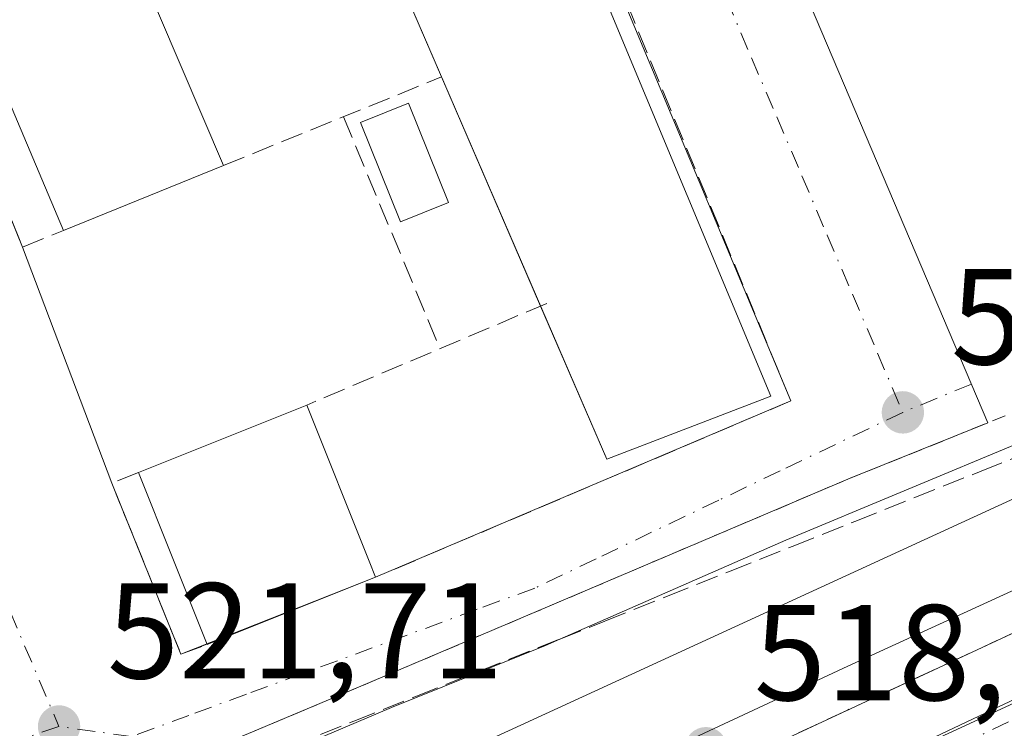
# Model space of a CAD drawing. Units: metres. Extents: x 566337 to 569762, y 4747259 to 4749606.
# Drawn here: x 568222 to 568295, y 4749441 to 4749493 of the extents above; entities that cross this region are included whole.
import ezdxf

# ---------------------------------------------------------------- set-up
doc = ezdxf.new("R2010")
doc.units = ezdxf.units.M
doc.header["$MEASUREMENT"] = 0
for name, pattern in [('DGN Style 2', [1.6480167562047852, 0.988810053722871, -0.6592067024819142]), ('DGN Style 3', [2.307223458686699, 1.648016756204785, -0.6592067024819142]), ('DGN Style 4', [2.6384748266838614, 1.318413404963828, -0.6592067024819142, 0.001648016756204785, -0.6592067024819142])]:
    doc.linetypes.add(name, pattern=pattern)
for name, color, linetype, lineweight in [('Alambrada', 7, 'DGN Style 2', 0), ('Curva de nivel normal', 30, 'Continuous', 0), ('Edificación Cxs', 1, 'Continuous', 13), ('Ferrocarril', 4, 'Continuous', 0), ('Ferrocarril eje', 151, 'Continuous', 13), ('Huerta CxS', 92, 'Continuous', 0), ('Muro lineal', 1, 'DGN Style 3', 13), ('Núcleo urbano CxS', 7, 'Continuous', 0), ('Piscina', 4, 'Continuous', 0), ('Piscina CxS', 4, 'Continuous', 0), ('Pista no pavimentada Cxs', 111, 'Continuous', 0), ('Pista no pavimentada eje', 91, 'DGN Style 4', 0), ('Punto de cota en terreno', 7, 'Continuous', 0), ('Rótulo de punto de cota en terreno', 7, 'Continuous', 0), ('Talud superficial', 30, 'DGN Style 3', 0), ('Vía urbana Cxs', 4, 'Continuous', 0), ('Vía urbana eje', 4, 'DGN Style 4', 0)]:
    doc.layers.add(name, color=color, linetype=linetype, lineweight=lineweight)
doc.styles.add('Style-Arial', font='txt')

# ---------------------------------------------------------------- blocks, each defined once
blk = doc.blocks.new('5PATER')
at = {"layer": 'Huerta CxS', "linetype": 'Continuous', "lineweight": 0}
h = blk.add_hatch(color=51, dxfattribs=at)
edge = h.paths.add_edge_path()
edge.add_ellipse((0, 0), major_axis=(-0.1095731443231308, -0.1110710700762829), ratio=0.9994222409660322, start_angle=0, end_angle=360)
blk = doc.blocks.new('*U38')
at = {"layer": 'Vía urbana Cxs', "color": 4, "linetype": 'Continuous', "lineweight": 0}
blk.add_polyline3d([(568222.1601, 4749515.3101, 527.048299999995), (568239.7100999998, 4749522.520099999, 526.9109999999928), (568250.0701000001, 4749526.520099999, 527.1503999999986), (568253.2718000002, 4749527.768400001, 524.5148999999947), (568232.9950000001, 4749579.6601, 525.9138999999996), (568234.5826000003, 4749580.4538, 525.8484000000026), (568230.3465, 4749591.3007, 526.3187000000034), (568239.5022999998, 4749591.391200001, 527.5988000000071), (568239.9501, 4749590.360099999, 527.921100000007), (568241.9101, 4749584.9901, 528.2646999999997), (568265.2115000002, 4749529.7641, 523.5427000000054), (568287.6361999996, 4749539.653899999, 524.2743999999948), (568289.6361999996, 4749534.890500001, 524.162599999996), (568267.0636, 4749525.398399999, 523.5002999999997), (568293.5756000001, 4749463.069599999, 521.6592999999993), (568283.4501, 4749459.0101, 521.3188999999984), (568246.3201000001, 4749443.2301, 521.564400000003), (568229.0001999997, 4749435.950099999, 521.3781000000017), (568221.4200999998, 4749436.420100001, 521.7320000000036)], dxfattribs=at)
blk.add_polyline3d([(568213.1300999997, 4749499.3301, 524.7455999999949), (568222.5900999998, 4749475.9901, 524.296100000007), (568229.1520999996, 4749458.6305, 523.4094000000041), (568234.2322000006, 4749446.062799999, 523.1937000000034), (568248.5401, 4749451.720100001, 524.2635000000009), (568279.0806, 4749464.6766, 522.7992999999988), (568266.8400999998, 4749493.940099999, 523.678899999999), (568257.3701, 4749517.280099999, 524.3781000000017)], close=True, dxfattribs=at)

msp = doc.modelspace()

# ---------------------------------------------------------------- linework, layer by layer
at = {"layer": 'Alambrada', "color": 7, "linetype": 'DGN Style 2', "lineweight": 0}
msp.add_polyline3d([(568316.2500999998, 4749472.1601, 521.0985999999976), (568283.4501, 4749459.0101, 521.3188999999984), (568246.3201000001, 4749443.2301, 521.564400000003), (568229.0000999998, 4749435.950099999, 521.3781000000017), (568221.4200999998, 4749436.420100001, 521.7320000000036), (568173.9200999998, 4749416.7601, 523.515400000004)], dxfattribs=at)
at = {"layer": 'Curva de nivel normal', "color": 30, "linetype": 'Continuous', "lineweight": 0, "elevation": 520, "flags": 128}
msp.add_lwpolyline([(568218.2599999999, 4749431.730000001), (568227.8799999999, 4749433.66), (568229.5105, 4749434.2104), (568236.5899999999, 4749436.600000001), (568249.7100000001, 4749442.15), (568261.04, 4749446.720000001), (568262.0959999999, 4749447.181399999), (568278.7100000001, 4749454.439999999), (568296.1100000005, 4749461.689999999), (568308.1500000004, 4749467.24), (568314.4800000004, 4749469.51), (568321.7599999999, 4749472.480000001), (568330.0899999999, 4749475.640000001), (568337.0300000003, 4749478.67), (568349.0300000003, 4749483.359999999), (568354.7000000002, 4749486), (568357.7000000002, 4749486.66), (568362.7000000002, 4749488.720000001), (568366.4000000004, 4749490.25), (568366.9000000004, 4749492.199999999), (568366.3600000005, 4749494.42)], dxfattribs=at)
at = {"layer": 'Edificación Cxs', "color": 1, "linetype": 'Continuous', "lineweight": 13, "extrusion": (0.03534320249422404, -0.08173252136027347, 0.9960274358618566), "elevation": -367580.0998463065, "flags": 128}
msp.add_lwpolyline([(2406675.160078633, 4117426.504225114), (2406675.160078633, 4117444.916998051)], dxfattribs=at)
at = {"layer": 'Edificación Cxs', "color": 1, "linetype": 'Continuous', "lineweight": 13, "extrusion": (0.06554330839810824, 0.02658732905914468, 0.9974954579634593), "elevation": 164044.1511361313, "flags": 128}
msp.add_lwpolyline([(4187565.764109818, -2306047.598209911), (4187565.764109818, -2306034.880933676)], dxfattribs=at)
at = {"layer": 'Edificación Cxs', "color": 1, "linetype": 'Continuous', "lineweight": 13, "extrusion": (0.07752805781502181, 0.0935583458127477, 0.9925906689971518), "elevation": 488929.0983708863, "flags": 128}
msp.add_lwpolyline([(2592868.583844042, -3989779.272504126), (2592874.917009417, -3989767.91423875), (2592885.855310538, -3989773.521358669)], dxfattribs=at)
at = {"layer": 'Edificación Cxs', "color": 1, "linetype": 'Continuous', "lineweight": 13, "elevation": 524.8408999999956, "flags": 128}
msp.add_lwpolyline([(568248.5401, 4749451.720100001), (568236.1601, 4749446.770099999), (568231.1001000004, 4749459.420100001), (568243.4801000003, 4749464.370100001), (568248.0701000001, 4749452.9001)], close=True, dxfattribs=at)
at = {"layer": 'Edificación Cxs', "color": 1, "linetype": 'Continuous', "lineweight": 13, "extrusion": (0.02101250108475351, 0.008401605847040581, 0.9997439111179194), "elevation": 52367.32004543007, "flags": 128}
msp.add_lwpolyline([(4199045.742043761, -2290310.931144621), (4199045.742043761, -2290324.26748532)], dxfattribs=at)
at = {"layer": 'Edificación Cxs', "color": 1, "linetype": 'Continuous', "lineweight": 13, "extrusion": (-0.9284852580009102, -0.3713559980276439, 0.003138216671252252), "elevation": -2291346.130712779, "flags": 128}
msp.add_lwpolyline([(-4198807.702191123, 7714.888516774704), (-4198795.347880347, 7715.619520374322), (-4198794.077724169, 7715.042117531072)], dxfattribs=at)
at = {"layer": 'Edificación Cxs', "color": 1, "linetype": 'Continuous', "lineweight": 13, "extrusion": (0.0005996993679286334, -0.001499248420025032, 0.9999986963065718), "elevation": -6255.44068366266, "flags": 128}
msp.add_lwpolyline([(568235.7434431998, 4749442.72941347), (568230.6834309165, 4749455.379427688)], dxfattribs=at)
at = {"layer": 'Edificación Cxs', "color": 1, "linetype": 'Continuous', "lineweight": 13, "extrusion": (0.008788396588413894, 0.003513938863198217, 0.9999552071563358), "elevation": 22207.51652607604, "flags": 128}
msp.add_lwpolyline([(568221.9873434184, 4749403.006594419), (568209.6067124215, 4749398.056563856)], dxfattribs=at)
at = {"layer": 'Edificación Cxs', "color": 1, "linetype": 'Continuous', "lineweight": 13}
for points in [[(568253.3997999998, 4749488.488, 525.7630999999965), (568243.7600999996, 4749510.780099999, 527.3084999999992), (568256.2500999998, 4749516.2301, 525.5785000000033), (568277.6201, 4749465.030099999, 523.4247000000032)], [(568225.5992000002, 4749477.2108, 526.1698000000034), (568216.3501000004, 4749499.0601, 528.1475999999967), (568227.9401000004, 4749504.0001, 527.4186000000045), (568237.3542999999, 4749481.9792, 525.2703000000038)]]:
    msp.add_polyline3d(points, dxfattribs=at)
for points in [[(568277.6201, 4749465.030099999, 527.3084999999992), (568265.5500999996, 4749460.390100001, 527.3084999999992), (568243.7600999996, 4749510.780099999, 527.3084999999992), (568256.2500999998, 4749516.2301, 527.3084999999992)], [(568237.3542999999, 4749481.9792, 528.1475999999967), (568225.5992000002, 4749477.2108, 528.1475999999967), (568216.3501000004, 4749499.0601, 528.1475999999967), (568227.9401000004, 4749504.0001, 528.1475999999967)]]:
    msp.add_3dface(points, dxfattribs=at)
at = {"layer": 'Ferrocarril', "color": 4, "linetype": 'Continuous', "lineweight": 0}
for points in [[(568486.3700000001, 4749525.470000001, 516.9980000000069), (568424.7999999998, 4749500.100000001, 517.0295999999944), (568368.1399999997, 4749476, 517.1254999999946), (568253.0700000003, 4749422.890000001, 518.184500000003), (568218.6200000001, 4749408.17, 518.8926999999967)], [(568220.9299999997, 4749417.550000001, 518.3337999999932), (568249.3799999999, 4749429.380000001, 518.2933000000048), (568283.2699999996, 4749445.189999999, 517.7887999999948), (568319.3700000001, 4749461.730000001, 517.6321000000025), (568350.29, 4749475.779999999, 517.7507999999943), (568377.3499999996, 4749486.960000001, 517.4326000000001), (568406.5700000003, 4749498.27, 517.3583000000071), (568449.0899999999, 4749516.09, 517.2691999999952)]]:
    msp.add_polyline3d(points, dxfattribs=at)
at = {"layer": 'Ferrocarril eje', "color": 151, "linetype": 'Continuous', "lineweight": 13}
msp.add_polyline3d([(568648.5828, 4749595.4352, 515.4459000000061), (568648.5700000003, 4749595.430000001, 515.4468999999954), (568592.5, 4749572.17, 515.6312999999936), (568533.7000000002, 4749547.9, 516.4789000000019), (568477.1399999997, 4749524.630000001, 516.625), (568365.6200000001, 4749478.949999999, 517.3016000000061), (568317.7400000002, 4749458.01, 517.6787999999942), (568274.6200000001, 4749437.949999999, 517.991200000004), (568245.3399999999, 4749423.92, 518.4878000000026), (568191.8799999999, 4749399.350000001, 519.4137999999948), (568138.8399999999, 4749374.850000001, 520.0323999999965), (568097.8700000001, 4749357.130000001, 521.1489000000003), (568054.5300000003, 4749339.25, 521.5703999999969), (568014.1500000004, 4749322.890000001, 521.2777999999962)], dxfattribs=at)
at = {"layer": 'Muro lineal', "color": 1, "linetype": 'DGN Style 3', "lineweight": 13, "extrusion": (-0.02636233344733723, -0.01069378679019217, 0.9995952532396788), "elevation": -65244.95256216626, "flags": 128}
msp.add_lwpolyline([(-4187563.315270403, 2310958.592065858), (-4187563.315270402, 2310975.914461752)], dxfattribs=at)
at = {"layer": 'Muro lineal', "color": 1, "linetype": 'DGN Style 3', "lineweight": 13, "extrusion": (0.009560435111603725, -0.02295277624193287, 0.9996908362805296), "elevation": -103058.5425126403, "flags": 128}
msp.add_lwpolyline([(2350761.922478388, 4164590.545750842), (2350761.922478388, 4164572.081503773)], dxfattribs=at)
at = {"layer": 'Muro lineal', "color": 1, "linetype": 'DGN Style 3', "lineweight": 13, "extrusion": (-0.4631203547729955, -0.1878737883906798, 0.8661541298352557), "elevation": -1155003.373415533, "flags": 128}
msp.add_lwpolyline([(-4187517.603452174, 2002763.814207664), (-4187517.603452174, 2002767.563279948)], dxfattribs=at)
at = {"layer": 'Muro lineal', "color": 1, "linetype": 'DGN Style 3', "lineweight": 13, "extrusion": (-0.01007707997489998, -0.004268208278395719, 0.9999401156355673), "elevation": -25473.85962257778, "flags": 128}
msp.add_lwpolyline([(568237.5697418416, 4749406.383955908), (568219.908523347, 4749398.903887775)], dxfattribs=at)
at = {"layer": 'Muro lineal', "color": 1, "linetype": 'DGN Style 3', "lineweight": 13, "extrusion": (0.04059076248423869, 0.01722022278922834, 0.9990274540411979), "elevation": 105376.011899672, "flags": 128}
msp.add_lwpolyline([(4150334.346230722, -2375705.539761093), (4150334.346230722, -2375672.33227829)], dxfattribs=at)
at = {"layer": 'Muro lineal', "color": 1, "linetype": 'DGN Style 3', "lineweight": 13}
for points in [[(568279.0806, 4749464.6766, 522.7992999999988), (568257.3701, 4749517.280099999, 524.3781000000017), (568213.1300999997, 4749499.3301, 524.7455999999949), (568222.5900999998, 4749475.9901, 524.296100000007)], [(568231.1001000004, 4749459.420100001, 524.4116999999969), (568229.1520999996, 4749458.6305, 523.4094000000041), (568234.2322000006, 4749446.062799999, 523.1937000000034), (568236.1601, 4749446.770099999, 524.3896999999997)]]:
    msp.add_polyline3d(points, dxfattribs=at)
at = {"layer": 'Núcleo urbano CxS', "color": 7, "linetype": 'Continuous', "lineweight": 0, "extrusion": (-0.3923502312094589, 0.8549995224770355, 0.3391712143356589), "elevation": 3837989.054049294, "flags": 128}
msp.add_lwpolyline([(-2497460.225378654, -1383206.558032236), (-2497250.407306092, -1383206.392308931), (-2497244.464921874, -1383206.579823947)], dxfattribs=at)
msp.add_lwpolyline([(-2497460.225378654, -1383206.558032236), (-2497250.407306092, -1383206.392308931), (-2497244.464921874, -1383206.579823947)], dxfattribs=at)
at = {"layer": 'Núcleo urbano CxS', "color": 7, "linetype": 'Continuous', "lineweight": 0}
msp.add_polyline3d([(568287.2890999997, 4749543.092499999, 523.9937999999966), (568307.1054999996, 4749538.333100001, 523.8779000000068), (568355.7083000002, 4749541.147299999, 522.2114000000003), (568356.3799000002, 4749529.514900001, 521.6690999999992), (568365.5626999997, 4749521.519500001, 520.5981000000029), (568368.6227000002, 4749508.527100001, 519.8482999999978), (568371.7027000003, 4749495.4243, 518.8071999999956), (568372.0921, 4749492.692299999, 518.8880000000064), (568181.4175000004, 4749405.131899999, 519.0439000000042), (568175.9901000002, 4749402.711300001, 518.867499999993), (568168.3797000004, 4749418.775699999, 523.8261000000057), (568153.3645000001, 4749455.4177, 524.2746000000043), (568144.8485000003, 4749476.1965, 524.3491999999969), (568138.8441000005, 4749472.3671, 524.3739999999962), (568113.2895000001, 4749508.100099999, 524.8591000000015), (568111.4671, 4749510.647500001, 524.6181999999973), (568125.7862999998, 4749518.945900001, 525.914499999999), (568092.0972999996, 4749563.006300001, 526.4287999999942), (568107.5181, 4749573.319900001, 526.7198000000062), (568112.8305000003, 4749576.875299999, 526.7796999999991), (568129.6142999995, 4749590.3049, 527.2250000000058), (568235.5725999996, 4749591.352399999, 526.0788999999932), (568259.9782999996, 4749528.601100001, 523.5111000000034)], close=True, dxfattribs=at)
msp.add_polyline3d([(567735.9052999998, 4749231.408100001, 524.349000000002), (567878.2024999997, 4749280.408700001, 521.6972999999998), (567891.8667000001, 4749285.160300001, 522.0056000000042), (567913.5179000003, 4749293.507900001, 521.510500000004), (568002.2399000004, 4749327.7093, 518.3555999999953), (568043.5478999997, 4749343.6349, 519.7114000000003), (568117.7742999997, 4749376.746900001, 518.931700000001), (568132.5077000001, 4749383.3169, 519.0663999999961), (568141.2487000005, 4749387.2159, 518.9998999999953), (568175.9901000002, 4749402.711300001, 518.867499999993), (568181.4175000004, 4749405.131899999, 519.0439000000042), (568372.0921, 4749492.692299999, 518.8880000000064), (568373.8734999998, 4749493.511499999, 518.4799000000058), (568373.8828999996, 4749493.515799999, 518.4781999999977), (568373.8903000001, 4749493.518999999, 518.476999999999), (568373.9545, 4749493.546499999, 518.4660000000003), (568374.2836999996, 4749493.6876, 518.4109000000026), (568374.2877000002, 4749493.689300001, 518.4101999999984), (568374.2917, 4749493.6909, 518.409599999999), (568382.8765000004, 4749497.0623, 517.9891000000061), (568383.5164999999, 4749497.3137, 518.004700000005), (568399.3503000002, 4749503.5305, 519.0445000000036), (568503.4083000004, 4749544.145500001, 519.0437999999995)], dxfattribs=at)
at = {"layer": 'Piscina', "color": 4, "linetype": 'Continuous', "lineweight": 0}
msp.add_polyline3d([(568253.8975999998, 4749479.257999999, 521.6555999999982), (568250.3700000001, 4749477.839299999, 521.511799999993), (568247.4331, 4749485.141799999, 522.2451000000001), (568250.9606999997, 4749486.560500001, 522.2648999999947), (568253.8975999998, 4749479.257999999, 521.6555999999982)], dxfattribs=at)
at = {"layer": 'Piscina CxS', "color": 4, "linetype": 'Continuous', "lineweight": 0}
msp.add_3dface([(568253.8975999998, 4749479.257999999, 521.6555999999982), (568250.3700000001, 4749477.839299999, 521.511799999993), (568247.4331, 4749485.141799999, 522.2451000000001), (568250.9606999997, 4749486.560500001, 522.2648999999947)], dxfattribs=at)
at = {"layer": 'Pista no pavimentada Cxs', "color": 111, "linetype": 'Continuous', "lineweight": 0}
msp.add_polyline3d([(568220.5900999998, 4749405.620100001, 518.6696999999986), (568224.2701000003, 4749407.280099999, 518.9667000000045), (568226.5201000003, 4749408.440099999, 518.559500000003), (568228.7701000003, 4749409.690099999, 518.2320999999939), (568233.0701000001, 4749412.2301, 517.9121000000014), (568237.5000999998, 4749414.780099999, 517.9722000000038), (568251.4901000002, 4749422.100099999, 518.2465999999986), (568266.5575000001, 4749429.0405, 517.7366000000038), (568335.8784999996, 4749461.848900001, 517.1860000000015), (568368.1401000004, 4749476.0001, 517.1254999999946), (568378.9200999998, 4749479.280099999, 517.0475000000006), (568389.6101000002, 4749482.4801, 516.9657000000007), (568398.8000999996, 4749485.2601, 517.2351999999955), (568407.8800999997, 4749488.0601, 517.4358000000066), (568420.0900999998, 4749492.640100001, 517.5384999999952), (568432.1801000005, 4749497.840100001, 517.8411999999954), (568441.9200999998, 4749502.0001, 517.6137000000017), (568450.0500999996, 4749505.470100001, 517.4489999999934)], dxfattribs=at)
msp.add_polyline3d([(568220.5900999998, 4749405.620100001, 518.6696999999986), (568224.2701000003, 4749407.280099999, 518.9667000000045), (568226.5201000003, 4749408.440099999, 518.559500000003), (568228.7701000003, 4749409.690099999, 518.2320999999939), (568233.0701000001, 4749412.2301, 517.9121000000014), (568237.5000999998, 4749414.780099999, 517.9722000000038), (568251.4901000002, 4749422.100099999, 518.2465999999986), (568266.5575000001, 4749429.0405, 517.7366000000038), (568335.8784999996, 4749461.848900001, 517.1860000000015), (568368.1401000004, 4749476.0001, 517.1254999999946), (568378.9200999998, 4749479.280099999, 517.0475000000006), (568389.6101000002, 4749482.4801, 516.9657000000007), (568398.8000999996, 4749485.2601, 517.2351999999955), (568407.8800999997, 4749488.0601, 517.4358000000066), (568420.0900999998, 4749492.640100001, 517.5384999999952), (568432.1801000005, 4749497.840100001, 517.8411999999954), (568441.9200999998, 4749502.0001, 517.6137000000017), (568450.0500999996, 4749505.470100001, 517.4489999999934)], dxfattribs=at)
at = {"layer": 'Pista no pavimentada eje', "color": 91, "linetype": 'DGN Style 4', "lineweight": 0}
msp.add_polyline3d([(568221.2950999998, 4749404.045100001, 518.2752999999939), (568225.0201000003, 4749405.725099999, 518.3727999999974), (568226.2100999998, 4749406.335100001, 518.3035999999993), (568227.3350999998, 4749406.915100001, 518.2165999999997), (568228.5050999997, 4749407.5701, 518.1181999999973), (568229.6300999997, 4749408.1951, 517.9464000000007), (568231.7901, 4749409.465100001, 517.6918000000006), (568233.9401000004, 4749410.735099999, 517.5999000000012), (568236.1151000002, 4749411.9901, 517.6033000000025), (568238.3300999999, 4749413.265100001, 517.684699999998), (568245.3251, 4749416.925100001, 517.611699999994), (568252.2801000001, 4749420.5601, 517.9551999999967), (568259.2851, 4749424.100099999, 517.7722000000067), (568329.9253000002, 4749457.615499999, 517.0832999999984), (568365.3201000001, 4749473.090100001, 517.031099999993)], dxfattribs=at)
at = {"layer": 'Talud superficial', "color": 30, "linetype": 'DGN Style 3', "lineweight": 0}
for points in [[(568219.2800000003, 4749430.130100001, 520.3800000000047), (568228.5, 4749433.8101, 520.8766000000032), (568229.5105, 4749434.2104, 520.9336000000039), (568233.1200000001, 4749435.640100001, 521.0754000000015), (568242.3399999999, 4749439.3201, 520.7207999999955), (568246.9500000002, 4749441.1501, 520.8356000000058), (568251.5599999996, 4749442.9901, 520.845100000006), (568256.1799999997, 4749444.8201, 520.6738000000041), (568262.0959999999, 4749447.181399999, 520.9784000000072), (568265.4000000004, 4749448.5001, 520.6499999999943), (568270.0099999999, 4749450.3301, 520.5616000000009), (568274.6299999999, 4749452.170100001, 520.6981999999989), (568279.2400000002, 4749454.0101, 520.443499999994), (568283.8499999996, 4749455.840100001, 520.4697000000015), (568293.0700000003, 4749459.520099999, 521.0625), (568297.6900000004, 4749461.350099999, 521.3557000000001)], [(568219.2800000003, 4749430.130100001, 520.4351000000024), (568228.5, 4749433.8101, 520.9100000000036), (568229.5105, 4749434.2104, 520.9673000000039), (568233.1200000001, 4749435.640100001, 521.135500000004), (568242.3399999999, 4749439.3201, 520.9260000000068), (568246.9500000002, 4749441.1501, 520.869399999996), (568251.5599999996, 4749442.9901, 521.1288000000059), (568256.1799999997, 4749444.8201, 520.9602000000014), (568262.0959999999, 4749447.181399999, 521.0322000000015), (568265.4000000004, 4749448.5001, 520.888300000006), (568270.0099999999, 4749450.3301, 520.7970000000059), (568274.6299999999, 4749452.170100001, 520.9380999999995), (568279.2400000002, 4749454.0101, 520.7081999999937), (568283.8499999996, 4749455.840100001, 520.4829000000027), (568293.0700000003, 4749459.520099999, 520.3739999999962), (568297.6900000004, 4749461.350099999, 520.6006000000052)], [(568300.4900000002, 4749449.9901, 517.7551999999996), (568291.8700000001, 4749445.970100001, 517.8736000000063), (568287.5599999996, 4749443.970100001, 517.7639999999956), (568283.2400000002, 4749441.960100001, 517.8353000000062), (568278.9299999997, 4749439.960100001, 517.7976000000053), (568274.6200000001, 4749437.950099999, 517.991200000004), (568270.4400000004, 4749435.950099999, 517.9818999999989), (568266.25, 4749433.940099999, 518.0601000000024), (568262.0700000003, 4749431.940099999, 518.1851000000024), (568257.8899999997, 4749429.9301, 518.119000000006), (568253.7100000001, 4749427.9301, 518.3687000000064), (568249.5199999996, 4749425.920100001, 518.431500000006), (568245.3399999999, 4749423.920100001, 518.4878000000026), (568240.8899999997, 4749421.870100001, 518.4339999999938), (568236.4299999997, 4749419.8201, 518.4440999999933), (568231.9699999997, 4749417.780099999, 518.6849999999977), (568223.0700000003, 4749413.6801, 518.7394000000058), (568218.6100000005, 4749411.630100001, 518.8138999999937)], [(568300.4900000002, 4749449.9901, 517.5641999999935), (568291.8700000001, 4749445.970100001, 517.6043000000063), (568287.5599999996, 4749443.970100001, 517.6784000000043), (568283.2400000002, 4749441.960100001, 517.6382000000012), (568278.9299999997, 4749439.960100001, 517.7685000000056), (568274.6200000001, 4749437.950099999, 517.9165999999968), (568270.4400000004, 4749435.950099999, 517.8984999999957), (568266.25, 4749433.940099999, 517.9998999999953), (568262.0700000003, 4749431.940099999, 518.0562999999966), (568257.8899999997, 4749429.9301, 518.0442000000039), (568253.7100000001, 4749427.9301, 518.194399999993), (568249.5199999996, 4749425.920100001, 518.1714999999967), (568245.3399999999, 4749423.920100001, 518.3031000000046), (568240.8899999997, 4749421.870100001, 518.3320999999996), (568236.4299999997, 4749419.8201, 518.3527000000031), (568231.9699999997, 4749417.780099999, 518.5142999999953), (568223.0700000003, 4749413.6801, 518.5584999999992), (568218.6100000005, 4749411.630100001, 518.5883999999933)]]:
    msp.add_polyline3d(points, dxfattribs=at)
at = {"layer": 'Vía urbana Cxs', "color": 4, "linetype": 'Continuous', "lineweight": 0, "extrusion": (-0.01434232231847979, -0.03561573724225005, 0.9992626366732641), "elevation": -176785.0037138574, "flags": 128}
msp.add_lwpolyline([(-1247016.368394468, 4614621.577210181), (-1247033.761270221, 4614604.327608809), (-1246985.885769546, 4614556.378769724)], dxfattribs=at)
at = {"layer": 'Vía urbana Cxs', "color": 4, "linetype": 'Continuous', "lineweight": 0, "extrusion": (0.008029723296583541, -0.0266875292666666, 0.9996115742254195), "elevation": -121665.7575540299, "flags": 128}
msp.add_lwpolyline([(1912597.587608189, 4382638.932464319), (1912594.297581906, 4382670.494018395), (1912591.953890353, 4382695.582511584)], dxfattribs=at)
at = {"layer": 'Vía urbana Cxs', "color": 4, "linetype": 'Continuous', "lineweight": 0, "extrusion": (0.006703368726180454, -0.01653875539841985, 0.9998407545292362), "elevation": -74217.20352272548, "flags": 128}
msp.add_lwpolyline([(2310663.356027348, 4187593.221053118), (2310663.356027348, 4187568.032777071)], dxfattribs=at)
at = {"layer": 'Vía urbana Cxs', "color": 4, "linetype": 'Continuous', "lineweight": 0, "extrusion": (0.016874660094341, -0.04464147354129525, 0.9988605431624389), "elevation": -201911.3449939787, "flags": 128}
msp.add_lwpolyline([(2210863.984562628, 4236946.02489214), (2210863.984562628, 4236927.445285226)], dxfattribs=at)
at = {"layer": 'Vía urbana Cxs', "color": 4, "linetype": 'Continuous', "lineweight": 0, "extrusion": (0.04059076248423869, 0.01722022278922834, 0.9990274540411979), "elevation": 105376.011899672, "flags": 128}
msp.add_lwpolyline([(4150334.346230722, -2375672.33227829), (4150334.346230722, -2375705.539761093)], dxfattribs=at)
at = {"layer": 'Vía urbana Cxs', "color": 4, "linetype": 'Continuous', "lineweight": 0, "extrusion": (0.0059625145263853, -0.0147507123491941, 0.9998734244421712), "elevation": -66146.48035002778, "flags": 128}
msp.add_lwpolyline([(568215.9279142973, 4748999.602914955), (568221.0092102293, 4748987.03384747)], dxfattribs=at)
at = {"layer": 'Vía urbana Cxs', "color": 4, "linetype": 'Continuous', "lineweight": 0, "extrusion": (0.0102313450226184, 0.004045420515543939, 0.9999394752443174), "elevation": 25551.70806752005, "flags": 128}
msp.add_lwpolyline([(568201.032770026, 4749382.313190104), (568213.432621983, 4749387.215730219)], dxfattribs=at)
at = {"layer": 'Vía urbana Cxs', "color": 4, "linetype": 'Continuous', "lineweight": 0, "extrusion": (-0.4741088247494794, -0.1874678305858057, 0.8602770686180815), "elevation": -1159323.122345622, "flags": 128}
msp.add_lwpolyline([(-4207759.685295695, 1957257.430338958), (-4207759.685295695, 1957259.816443418)], dxfattribs=at)
at = {"layer": 'Vía urbana Cxs', "color": 4, "linetype": 'Continuous', "lineweight": 0}
msp.add_polyline3d([(568293.5756000001, 4749463.069599999, 521.6592999999993), (568283.4501, 4749459.0101, 521.3188999999984), (568246.3201000001, 4749443.2301, 521.564400000003), (568229.0001999997, 4749435.950099999, 521.3781000000017), (568221.4200999998, 4749436.420100001, 521.7320000000036), (568196.2599, 4749426.0064, 522.5301999999938), (568186.7555999998, 4749422.0726, 523.2565999999933), (568183.6637000004, 4749420.7929, 523.5415999999968), (568173.9200999998, 4749416.7601, 523.515400000004)], dxfattribs=at)
at = {"layer": 'Vía urbana eje', "color": 4, "linetype": 'DGN Style 4', "lineweight": 0, "extrusion": (0.9201454389148364, 0.3907555315436285, 0.02534730384635707), "elevation": 2378733.356501427, "flags": 128}
msp.add_lwpolyline([(4149536.206868443, -59789.86591701204), (4149531.282869375, -59790.02201289032), (4149526.371983529, -59790.17087682056), (4149521.457188873, -59790.33276994527), (4149516.537098616, -59790.50972573723), (4149506.707509303, -59790.90868782529), (4149501.787419047, -59791.09124181798), (4149496.872624391, -59791.26972960923), (4149491.952534133, -59791.44248675057), (4149487.037739477, -59791.61107772263), (4149482.126853632, -59791.7371489784), (4149477.202854563, -59791.83526349173), (4149472.291968718, -59791.87496250736)], dxfattribs=at)
at = {"layer": 'Vía urbana eje', "color": 4, "linetype": 'DGN Style 4', "lineweight": 0, "extrusion": (-0.001573726352190221, -0.0006480159613982405, 0.9999985517292925), "elevation": -3450.577347233174, "flags": 128}
msp.add_lwpolyline([(568292.4798610912, 4749464.681879641), (568287.4270527128, 4749462.601279203)], dxfattribs=at)
at = {"layer": 'Vía urbana eje', "color": 4, "linetype": 'DGN Style 4', "lineweight": 0}
for points in [[(568261.3601000002, 4749524.630100001, 523.408500000005), (568263.2100999998, 4749520.290100001, 523.3601000000053), (568265.0701000001, 4749515.950099999, 523.3163000000059), (568266.9200999998, 4749511.610099999, 523.1974000000046), (568268.7701000003, 4749507.2601, 522.9637999999978), (568270.6300999997, 4749502.920100001, 522.827900000004), (568272.4801000003, 4749498.5801, 522.6065999999992), (568274.3400999998, 4749494.2401, 522.4323000000004), (568276.1901000004, 4749489.890100001, 522.2771000000066), (568278.0401, 4749485.550100001, 522.1104999999952), (568279.9001000002, 4749481.210100001, 521.9487999999983), (568281.7500999998, 4749476.870100001, 521.825800000006), (568283.6101000002, 4749472.530099999, 521.6082000000024), (568285.4600999998, 4749468.1801, 521.4974999999977), (568287.3101000004, 4749463.840100001, 521.4805000000051)], [(568225.2600999996, 4749440.7601, 521.8129999999946), (568223.0601000004, 4749440.005100001, 521.8687000000064), (568204.9802999999, 4749432.0733, 523.2875000000058), (568170.6300999997, 4749418.3301, 523.943499999994), (568168.7901, 4749422.9301, 524.2357000000047), (568166.9600999998, 4749427.520099999, 524.0817999999999), (568165.1300999997, 4749432.120100001, 524.4997000000003), (568163.2901, 4749436.720100001, 524.4618000000046), (568159.6300999997, 4749445.920100001, 524.8494999999966), (568157.7901, 4749450.520099999, 524.517200000002), (568155.9600999998, 4749455.120100001, 524.804999999993), (568154.1201, 4749459.720100001, 525.156799999997), (568150.4600999998, 4749468.920100001, 524.805600000007), (568148.6201, 4749473.520099999, 524.6255999999995), (568146.7901, 4749478.120100001, 524.5106999999989)], [(568287.3101000004, 4749463.840100001, 521.4805000000051), (568278.2901, 4749459.540100001, 522.0207999999984), (568273.7801000001, 4749457.380100001, 521.6650999999983), (568264.7600999996, 4749453.0801, 521.7330999999976), (568260.2500999998, 4749450.920100001, 521.6491999999998), (568256.0100999996, 4749449.370100001, 521.7758000000031), (568239.0500999996, 4749443.130100001, 522.1187999999966), (568234.8201000001, 4749441.5701, 521.6582000000053), (568230.5800999999, 4749440.0101, 521.7185000000027), (568227.9200999998, 4749440.390100001, 521.7679999999964), (568225.2600999996, 4749440.7601, 521.8129999999946)]]:
    msp.add_polyline3d(points, dxfattribs=at)

# ---------------------------------------------------------------- block references
at = {"layer": 'Punto de cota en terreno', "color": 7, "linetype": 'Continuous', "lineweight": 0, "xscale": 10, "yscale": 10, "zscale": 10}
for p in [(568287.3200000003, 4749463.84, 521.3500000000058), (568225.2699999996, 4749440.76, 521.7100000000064), (568272.8399999999, 4749439.16, 518.0500000000029)]:
    msp.add_blockref('5PATER', p, dxfattribs=at)
at = {"layer": 'Vía urbana Cxs', "color": 4, "linetype": 'Continuous', "lineweight": 0}
msp.add_blockref('*U38', (0, 0), dxfattribs=at)

# ---------------------------------------------------------------- texts
at = {"layer": 'Rótulo de punto de cota en terreno', "color": 7, "linetype": 'Continuous', "lineweight": 0, "style": 'Style-Arial'}
for s, p in [('521,35', (568290.8477999996, 4749467.367799999)), ('521,71', (568228.7977999998, 4749444.287799999)), ('518,05', (568276.3678000001, 4749442.687799999))]:
    msp.add_text(s, height=7.000000000000002, dxfattribs=at).set_placement(p)

doc.saveas('drawing.dxf')
